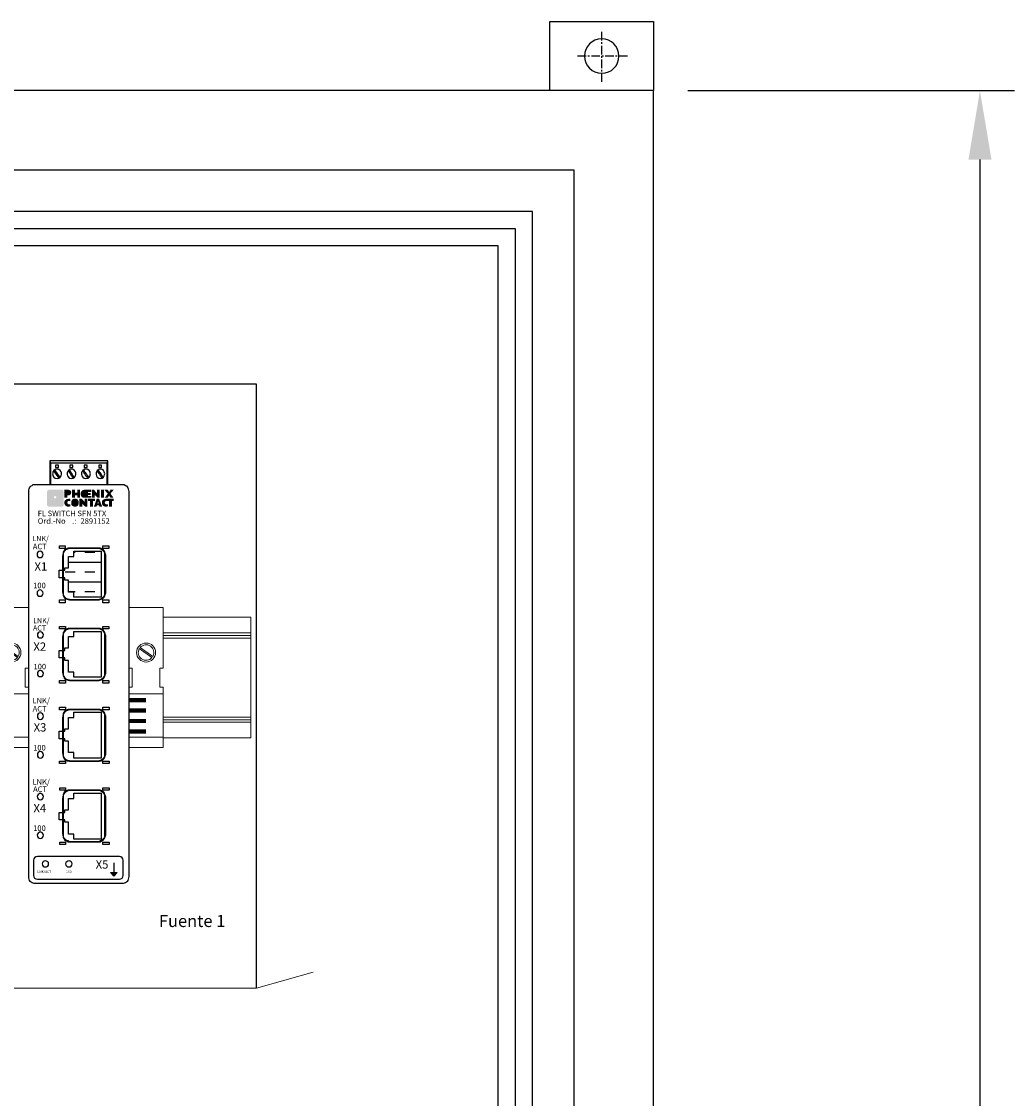
# Model space of a CAD drawing. Extents: x -6709 to 17874, y -22373 to 568.
# Drawn here: x -6193 to -5905, y -16743 to -16431 of the extents above; entities that cross this region are included whole.
import ezdxf

# ---------------------------------------------------------------- set-up
doc = ezdxf.new("R2010")
doc.units = 0
doc.header["$MEASUREMENT"] = 0
doc.linetypes.add('CENTER', pattern=[2, 1.25, -0.25, 0.25, -0.25])
doc.linetypes.add('DASHED', pattern=[0.75, 0.5, -0.25])
doc.layers.get('0').update_dxf_attribs({"linetype": 'CONTINUOUS'})
doc.layers.get('Defpoints').update_dxf_attribs({"linetype": 'CONTINUOUS'})
for name, color, linetype in [('AUXILIAR', 30, 'CONTINUOUS'), ('CABLEADO', 2, 'CONTINUOUS'), ('EJES', 3, 'CENTER'), ('Punzón', 7, 'CONTINUOUS'), ('TERMS', 123, 'CONTINUOUS'), ('TRAZOS', 3, 'DASHED')]:
    doc.layers.add(name, color=color, linetype=linetype)
for name, color, linetype, lineweight in [('H', 7, 'CONTINUOUS', 100), ('P', 250, 'CONTINUOUS', 100), ('Text', 250, 'CONTINUOUS', 100)]:
    doc.layers.add(name, color=color, linetype=linetype, lineweight=lineweight)
doc.styles.add('ROMANS', font='romans')
doc.dimstyles.new('Copy of COTAS1X1', dxfattribs={"dimscale": 10, "dimtxt": 2, "dimasz": 2, "dimexe": 1, "dimexo": 1, "dimgap": 0.5, "dimtad": 1, "dimdec": 0, "dimzin": 0, "dimdsep": 46, "dimtxsty": 'ROMANS', "dimcen": 0.5, "dimclrd": 4, "dimclre": 4, "dimclrt": 3, "dimadec": 0, "dimazin": 0, "dimtfac": 1, "dimtdec": 0, "dimtmove": 0, "dimatfit": 3, "dimfxl": 1, "dimtolj": 1, "dimtzin": 0, "dimarcsym": 0})

# ---------------------------------------------------------------- blocks, each defined once
blk = doc.blocks.new('*D205')
at = {"color": 4, "lineweight": -2, "transparency": 16777216}
for p, q in [((-5999.45, -16451.08), (-5904.85, -16451.08)), ((-5914.85, -16471.08), (-5914.85, -17831.08)), ((-5999.45, -17851.08), (-5904.85, -17851.08))]:
    blk.add_line(p, q, dxfattribs=at)
at = {"color": 4, "lineweight": 0, "transparency": 16777216}
for points in [[(-5918.18, -16471.08), (-5911.51, -16471.08), (-5914.85, -16451.08)], [(-5918.18, -17831.08), (-5911.51, -17831.08), (-5914.85, -17851.08)]]:
    blk.add_solid(points, dxfattribs=at)
at = {"layer": 'Defpoints', "color": 0, "lineweight": 0, "transparency": 16777216}
for p in [(-6009.45, -16451.08), (-6009.45, -17851.08), (-5914.85, -17851.08)]:
    blk.add_point(p, dxfattribs=at)
at = {"color": 3, "transparency": 16777216, "insert": (-5929.85, -17151.08), "char_height": 20, "attachment_point": 5, "rotation": 90, "style": 'ROMANS'}
blk.add_mtext('\\A1;1400', dxfattribs=at)
blk = doc.blocks.new('redondo 10mm')
at = {"layer": 'EJES', "ltscale": 2}
for points in [[(0, -7.5), (0, 7.5)], [(-7.5, 0), (7.5, 0)]]:
    blk.add_lwpolyline(points, dxfattribs=at)
at = {"layer": 'Punzón'}
blk.add_circle((0, 0), 5, dxfattribs=at)
blk = doc.blocks.new('EK1')
at = {"color": 1, "lineweight": 0}
blk.add_lwpolyline([(1, -2.75), (0, -2.75), (0, 2.75), (1, 2.75), (1, 20.25), (-9, 20.25), (-9, 2.75), (-8, 2.75), (-8, -2.75), (-9, -2.75), (-9, -20.25), (1, -20.25), (1, -2.75)], dxfattribs=at)
at = {"color": 3, "lineweight": 0}
for points in [[(-5.95, 6.13), (-2.28, 8.7)], [(-5.72, 5.8), (-2.05, 8.37)], [(-9, -4.75), (1, -4.75)], [(-9, -17.25), (1, -17.25)]]:
    blk.add_lwpolyline(points, dxfattribs=at)
at = {"color": 3, "lineweight": 0, "const_width": 1.25}
for points in [[(1, -6.58), (-4, -6.58)], [(1, -9.58), (-4, -9.58)], [(1, -12.58), (-4, -12.58)], [(1, -15.58), (-4, -15.58)]]:
    blk.add_lwpolyline(points, dxfattribs=at)
at = {"color": 3, "lineweight": 0}
for start, end in [(40.0997, 209.9003), (220.0997, 29.9003)]:
    blk.add_arc((-4, 7.25), 2.25, start, end, dxfattribs=at)
at = {"layer": 'AUXILIAR', "color": 3, "lineweight": 0}
blk.add_circle((-4, 7.25), 2.75, dxfattribs=at)
blk = doc.blocks.new('A$C462D03E5')
at = {"layer": 'H', "linetype": 'Continuous', "lineweight": -3}
for points in [[(6.89, 126), (6.67, 125.89), (6.56, 125.67), (6.56, 125.22), (6.56, 124.78), (6.56, 124.33), (6.56, 123.89), (6.56, 123.44), (6.56, 123), (6.56, 122.56), (6.56, 122.11), (6.67, 121.89), (6.89, 121.78), (7.44, 121.78), (8, 121.78), (8.22, 121.89), (8.33, 122.11), (8.33, 122.56), (8.33, 123), (8.33, 123.44), (8.22, 123.56), (8, 123.67), (7.89, 123.89), (7.78, 124.11), (7.78, 124.33), (7.78, 124.67), (7.89, 124.78), (8.11, 125), (8.22, 125.11), (8.33, 125.11), (8.33, 125.22), (8.33, 125.67), (8.22, 125.89), (8, 126), (7.44, 126), (6.89, 126), (8.56, 124.67), (8.78, 124.56), (8.89, 124.33), (8.78, 124), (8.56, 123.89), (8.22, 124), (8.11, 124.33), (8.22, 124.56), (8.56, 124.67), (6.89, 126), (8.89, 126), (8.67, 125.78), (8.67, 125.22), (8.78, 125.11), (8.78, 125), (8.89, 125), (9, 124.89), (9.22, 124.78), (9.22, 124.67), (9.33, 124.44), (9.33, 124.22), (9.33, 124), (9.22, 123.89), (9.11, 123.78), (9, 123.67), (8.89, 123.56), (8.78, 123.56), (8.78, 123.44), (8.67, 123.33), (8.67, 122.78), (8.78, 122.67), (8.89, 122.56), (9.44, 122.67), (9.78, 122.78), (10.22, 123), (10.33, 123.22), (10.44, 123.33), (10.44, 123.44), (10.56, 123.78), (10.67, 124.11), (10.67, 124.56), (10.56, 124.89), (10.44, 125.22), (10.11, 125.44), (9.78, 125.78), (9.56, 125.89), (9.33, 125.89), (9.11, 126), (8.89, 126), (6.89, 126), (8.56, 126.67), (6.44, 126.67), (6.11, 126.44), (5.89, 126.11), (5.89, 121.78), (6.11, 121.44), (6.44, 121.22), (10.78, 121.22), (11.11, 121.44), (11.22, 121.78), (11.22, 126.11), (11.11, 126.44), (10.78, 126.67), (8.56, 126.67)], [(12.44, 125.44), (12.44, 126), (12.67, 126), (12.89, 125.89), (12.89, 125.67), (12.89, 125.56), (12.67, 125.44), (12.44, 125.44), (11.44, 124.11), (11.44, 126.67), (12.89, 126.67), (13.22, 126.56), (13.44, 126.44), (13.67, 126.11), (13.67, 125.78), (13.56, 125.33), (13.33, 125), (12.89, 124.89), (12.44, 124.89), (12.44, 124.11), (11.44, 124.11)], [(13.89, 124.11), (13.89, 126.67), (14.89, 126.67), (14.89, 125.78), (15.67, 125.78), (15.67, 126.67), (16.56, 126.67), (16.56, 124.11), (15.67, 124.11), (15.67, 124.89), (14.89, 124.89), (14.89, 124.11)], [(17.78, 124.11), (17.33, 124.22), (17, 124.44), (16.78, 124.89), (16.78, 125.33), (16.78, 125.89), (17.11, 126.33), (17.33, 126.56), (17.78, 126.67), (18.33, 126.67), (18.89, 126.67), (19.56, 126.67), (20.11, 126.67), (20.11, 126), (19.67, 126), (19.11, 126), (19.11, 125.67), (19.56, 125.67), (20, 125.67), (20, 125), (19.56, 125), (19.11, 125), (19.11, 124.67), (19.67, 124.67), (20.11, 124.67), (20.11, 124.11), (19.89, 124.11), (19.67, 124.11), (19.44, 124.11), (19.11, 124.11), (18.67, 124.11), (18.22, 124.11), (17.78, 124.11), (17.89, 125.89), (18.22, 125.78), (18.33, 125.33), (18.22, 125), (17.89, 124.78), (17.67, 125), (17.56, 125.33), (17.67, 125.78), (17.89, 125.89)], [(20.33, 124.11), (20.33, 126.67), (21, 126.67), (22, 125.56), (22, 126.67), (22.89, 126.67), (22.89, 124.11), (22.22, 124.11), (21.22, 125), (21.22, 124.11)], [(23.22, 124.11), (24.22, 124.11), (24.22, 126.67), (23.22, 126.67)], [(24.44, 126.67), (25.44, 126.67), (25.89, 126), (26.33, 126.67), (27.33, 126.67), (26.33, 125.44), (27.33, 124.11), (26.33, 124.11), (25.89, 124.78), (25.44, 124.11), (24.44, 124.11), (25.44, 125.44), (24.44, 126.56)], [(12.78, 123.78), (12.22, 123.67), (11.89, 123.44), (11.56, 123.11), (11.44, 122.78), (11.44, 122.56), (11.44, 122.22), (11.56, 122), (11.89, 121.56), (12.22, 121.33), (12.78, 121.22), (13, 121.22), (13.22, 121.33), (13.44, 121.44), (13.44, 122.11), (13.44, 122), (13.22, 122), (13, 122), (12.56, 122.11), (12.44, 122.56), (12.56, 123), (13, 123.11), (13.22, 123.11), (13.44, 123), (13.44, 123.67), (13.22, 123.78), (13, 123.78)], [(14.89, 122), (15.22, 122.11), (15.22, 122.22), (15.33, 122.56), (15.22, 122.78), (15.22, 122.89), (14.89, 123.11), (14.56, 122.89), (14.44, 122.78), (14.44, 122.56), (14.56, 122.22), (14.56, 122.11), (14.89, 122), (14.89, 121.22), (15.44, 121.33), (15.78, 121.56), (16, 121.89), (16.11, 122.22), (16.11, 122.56), (16.11, 122.89), (16, 123.11), (15.78, 123.56), (15.33, 123.78), (14.89, 123.78), (14.44, 123.78), (14, 123.56), (13.78, 123.11), (13.67, 122.89), (13.67, 122.56), (13.67, 122.22), (13.67, 121.89), (14, 121.56), (14.33, 121.33), (14.89, 121.22)], [(16.33, 123.78), (16.33, 121.22), (17.22, 121.22), (17.22, 122.22), (18.22, 121.22), (18.89, 121.22), (18.89, 123.78), (18, 123.78), (18, 122.78), (17, 123.78)], [(19.11, 123.78), (21.33, 123.78), (21.33, 123.11), (20.67, 123.11), (20.67, 121.22), (19.78, 121.22), (19.78, 123.11), (19.11, 123.11)], [(21, 121.22), (21.89, 123.78), (22.67, 123.78), (23.67, 121.22), (22.78, 121.22), (22.67, 121.67), (22, 121.67), (21.78, 121.22), (21, 121.22), (22.33, 122.89), (22.11, 122.33), (22.56, 122.33), (22.33, 122.89)], [(24.78, 121.22), (24.33, 121.33), (23.89, 121.56), (23.67, 122), (23.56, 122.22), (23.56, 122.56), (23.56, 122.78), (23.67, 123.11), (23.89, 123.44), (24.33, 123.67), (24.78, 123.78), (25.44, 123.78), (26.11, 123.78), (26.78, 123.78), (27.33, 123.78), (27.33, 123.11), (26.78, 123.11), (26.78, 122.67), (26.78, 122.22), (26.78, 121.78), (26.78, 121.22), (26.33, 121.22), (25.89, 121.22), (25.89, 121.78), (25.89, 122.22), (25.89, 122.67), (25.89, 123.11), (25.44, 123.11), (25.11, 123.11), (24.67, 123), (24.44, 122.56), (24.67, 122.11), (25.11, 122), (25.33, 122), (25.44, 122), (25.56, 122.11), (25.56, 121.78), (25.56, 121.44), (25.33, 121.33), (25, 121.22), (24.89, 121.22)], [(27.44, 2.33), (26.33, 3.56), (28.44, 3.56)]]:
    blk.add_hatch(color=3, dxfattribs=at).paths.add_polyline_path(points)
h = blk.add_hatch(dxfattribs=at)
h.set_pattern_fill('TRANS', color=3, style=0)
h.set_pattern_definition([(0, (141469.4324, -6302.2027), (0, 6.35), []), (0, (141469.4324, -6299.0277), (0, 6.35), [3.175, -3.175])])
h.paths.add_polyline_path([(23.33, 92.11), (14.56, 92.11), (14.56, 93.78), (12.78, 93.78), (12.78, 97.56), (11.67, 97.56), (11.67, 98.33), (9.78, 98.33), (9.78, 100.78), (11.67, 100.78), (11.67, 101.56), (12.78, 101.56), (12.78, 105.22), (14.56, 105.22), (14.56, 106.89), (23.33, 106.89)])
at = {"layer": 'P', "color": 3, "linetype": 'Continuous', "lineweight": -3}
for points in [[(6.78, 128.33), (25.44, 128.33), (25.44, 136), (6.78, 136), (6.78, 128.33)], [(6.78, 135.89), (7, 135.44), (7, 128.33), (25.22, 128.33), (25.22, 135.44), (25.44, 135.89)], [(7, 135.33), (25.22, 135.33)], [(10.56, 131.78), (10.56, 132.11), (10.44, 132.44), (10.11, 132.89), (9.67, 133.22), (9.11, 133.33), (8.56, 133.22), (8.11, 132.89), (7.78, 132.44), (7.78, 132.11), (7.67, 131.78), (7.78, 131.56), (7.78, 131.22), (8.11, 130.78), (8.56, 130.44), (9.11, 130.33), (9.67, 130.44), (10.11, 130.78), (10.44, 131.22), (10.56, 131.56), (10.56, 131.78)], [(8, 132.78), (9.67, 130.44)], [(8.33, 133.11), (10, 130.67)], [(8.67, 133.89), (9.56, 133.89), (9.56, 134.56), (8.67, 134.56), (8.67, 133.89)], [(15.22, 131.78), (15.22, 132.11), (15.11, 132.44), (14.78, 132.89), (14.33, 133.22), (13.78, 133.33), (13.22, 133.22), (12.78, 132.89), (12.44, 132.44), (12.33, 132.11), (12.33, 131.78), (12.33, 131.56), (12.44, 131.22), (12.78, 130.78), (13.22, 130.44), (13.78, 130.33), (14.33, 130.44), (14.78, 130.78), (15.11, 131.22), (15.22, 131.56), (15.22, 131.78)], [(12.67, 132.78), (12.89, 132.56), (13.11, 132.22), (13.33, 131.89), (13.44, 131.67), (13.67, 131.33), (13.89, 131.11), (14.11, 130.78), (14.33, 130.44)], [(13, 133.11), (13.22, 132.78), (13.44, 132.44), (13.67, 132.22), (13.78, 131.89), (14, 131.56), (14.22, 131.22), (14.44, 130.89), (14.67, 130.67)], [(13.22, 133.89), (13.78, 133.89), (14.22, 133.89), (14.22, 134.56), (13.78, 134.56), (13.22, 134.56), (13.22, 133.89)], [(19.89, 131.78), (19.78, 132.11), (19.78, 132.44), (19.44, 132.89), (19, 133.22), (18.44, 133.33), (17.89, 133.22), (17.44, 132.89), (17.11, 132.44), (17, 132.11), (17, 131.78), (17, 131.56), (17.11, 131.22), (17.44, 130.78), (17.89, 130.44), (18.44, 130.33), (19, 130.44), (19.44, 130.78), (19.78, 131.22), (19.78, 131.56), (19.89, 131.78)], [(17.33, 132.78), (17.56, 132.56), (17.78, 132.22), (17.89, 131.89), (18.11, 131.67), (18.33, 131.33), (18.56, 131.11), (18.78, 130.78), (18.89, 130.44)], [(17.67, 133.11), (17.89, 132.78), (18, 132.44), (18.22, 132.22), (18.44, 131.89), (18.67, 131.56), (18.89, 131.22), (19.11, 130.89), (19.33, 130.67)], [(17.89, 133.89), (18.33, 133.89), (18.78, 133.89), (18.78, 134.56), (18.33, 134.56), (17.89, 134.56), (17.89, 133.89)], [(24.56, 131.78), (24.44, 132.11), (24.33, 132.44), (24.11, 132.89), (23.67, 133.22), (23.11, 133.33), (22.56, 133.22), (22, 132.89), (21.78, 132.44), (21.67, 132.11), (21.67, 131.78), (21.67, 131.56), (21.78, 131.22), (22, 130.78), (22.56, 130.44), (23.11, 130.33), (23.67, 130.44), (24.11, 130.78), (24.33, 131.22), (24.44, 131.56), (24.56, 131.78)], [(22, 132.78), (22.11, 132.56), (22.33, 132.22), (22.56, 131.89), (22.78, 131.67), (23, 131.33), (23.22, 131.11), (23.33, 130.78), (23.56, 130.44)], [(22.22, 133.11), (22.44, 132.78), (22.67, 132.44), (22.89, 132.22), (23.11, 131.89), (23.33, 131.56), (23.56, 131.22), (23.78, 130.89), (24, 130.67)], [(22.56, 133.89), (23, 133.89), (23.44, 133.89), (23.44, 134.56), (23, 134.56), (22.56, 134.56), (22.56, 133.89)], [(1.78, 128.33), (30.44, 128.33), (30.78, 128.33), (31.11, 128.11), (31.44, 128), (31.67, 127.67), (31.89, 127.33), (32, 127), (32.11, 126.56), (32.22, 126.11), (32.22, 2.22), (32.11, 1.78), (32, 1.33), (31.89, 1), (31.67, 0.67), (31.44, 0.44), (31.11, 0.22), (30.78, 0.11), (30.44, 0), (1.78, 0), (1.44, 0.11), (1.11, 0.22), (0.78, 0.44), (0.44, 0.67), (0.22, 1), (0.11, 1.33), (0, 1.78), (0, 2.22), (0, 126.11), (0, 126.56), (0.11, 127), (0.22, 127.33), (0.44, 127.67), (0.78, 128), (1.11, 128.11), (1.44, 128.33), (1.78, 128.33)], [(9.89, 108.67), (11.78, 108.67), (11.78, 107.78), (9.89, 107.78), (9.89, 108.67)], [(13.56, 107.89), (22.11, 107.89), (22.67, 107.89), (23.11, 107.67), (23.56, 107.44), (24, 107.11), (24.22, 106.78), (24.56, 106.33), (24.67, 105.78), (24.67, 105.22), (24.67, 93.89), (24.67, 93.33), (24.56, 92.89), (24.22, 92.44), (24, 92), (23.56, 91.67), (23.11, 91.44), (22.67, 91.33), (22.11, 91.22), (13.56, 91.22), (13.11, 91.33), (12.56, 91.44), (12.11, 91.67), (11.78, 92), (11.44, 92.44), (11.22, 92.89), (11.11, 93.33), (11, 93.89), (11, 105.22), (11.11, 105.78), (11.22, 106.33), (11.44, 106.78), (11.78, 107.11), (12.11, 107.44), (12.56, 107.67), (13.11, 107.89), (13.56, 107.89)], [(13.11, 91.22), (22.67, 91.22), (23, 91.33), (23.33, 91.44), (23.78, 91.56), (24, 91.78), (24.22, 92), (24.44, 92.33), (24.56, 92.67), (24.56, 93), (24.56, 106.22), (24.56, 106.56), (24.44, 106.89), (24.22, 107.11), (24, 107.44), (23.78, 107.56), (23.33, 107.78), (23, 107.89), (22.67, 107.89), (13.11, 107.89), (12.67, 107.89), (12.33, 107.78), (12, 107.56), (11.67, 107.44), (11.44, 107.11), (11.33, 106.89), (11.11, 106.56), (11.11, 106.22), (11.11, 93), (11.11, 92.67), (11.33, 92.33), (11.44, 92), (11.67, 91.78), (12, 91.56), (12.33, 91.44), (12.67, 91.33), (13.11, 91.22)], [(23.89, 108.67), (25.78, 108.67), (25.78, 107.78), (23.89, 107.78), (23.89, 108.67)], [(4.67, 105.89), (4.56, 106.33), (4.33, 106.56), (4, 106.78), (3.67, 106.89), (3.22, 106.78), (2.89, 106.56), (2.67, 106.33), (2.67, 105.89), (2.67, 105.44), (2.89, 105.11), (3.22, 104.89), (3.67, 104.89), (4, 104.89), (4.33, 105.11), (4.56, 105.44), (4.67, 105.89)], [(23.33, 92.11), (14.56, 92.11), (14.56, 93.78), (12.78, 93.78), (12.78, 97.56), (11.67, 97.56), (11.67, 98.33), (9.78, 98.33), (9.78, 100.78), (11.67, 100.78), (11.67, 101.56), (12.78, 101.56), (12.78, 105.22), (14.56, 105.22), (14.56, 106.89), (23.33, 106.89), (23.33, 92.11)], [(4.67, 93.44), (4.56, 93.89), (4.33, 94.11), (4, 94.33), (3.67, 94.44), (3.22, 94.33), (2.89, 94.11), (2.67, 93.89), (2.67, 93.44), (2.67, 93), (2.89, 92.67), (3.22, 92.44), (3.67, 92.44), (4, 92.44), (4.33, 92.67), (4.56, 93), (4.67, 93.44)], [(9.89, 91.22), (11.78, 91.22), (11.78, 90.33), (9.89, 90.33), (9.89, 91.22)], [(23.89, 91.22), (25.78, 91.22), (25.78, 90.33), (23.89, 90.33), (23.89, 91.22)], [(4.78, 80), (4.67, 80.33), (4.44, 80.67), (4.11, 80.89), (3.78, 81), (3.33, 80.89), (3, 80.67), (2.78, 80.33), (2.78, 80), (2.78, 79.56), (3, 79.22), (3.33, 79), (3.78, 79), (4.11, 79), (4.44, 79.22), (4.67, 79.56), (4.78, 80)], [(23.33, 66.33), (14.56, 66.33), (14.56, 68), (12.78, 68), (12.78, 71.78), (11.67, 71.78), (11.67, 72.56), (9.78, 72.56), (9.78, 75), (11.67, 75), (11.67, 75.78), (12.78, 75.78), (12.78, 79.44), (14.56, 79.44), (14.56, 81.11), (23.33, 81.11), (23.33, 66.33)], [(9.89, 82.67), (11.89, 82.67), (11.89, 81.89), (9.89, 81.89), (9.89, 82.67)], [(13.56, 82), (22.11, 82), (22.67, 82), (23.11, 81.78), (23.56, 81.56), (24, 81.22), (24.22, 80.89), (24.56, 80.33), (24.67, 79.89), (24.67, 79.33), (24.67, 68), (24.67, 67.44), (24.56, 67), (24.22, 66.56), (24, 66.11), (23.56, 65.78), (23.11, 65.56), (22.67, 65.44), (22.11, 65.33), (13.56, 65.33), (13.11, 65.44), (12.56, 65.56), (12.11, 65.78), (11.78, 66.11), (11.44, 66.56), (11.22, 67), (11.11, 67.44), (11, 68), (11, 79.33), (11.11, 79.89), (11.22, 80.33), (11.44, 80.89), (11.78, 81.22), (12.11, 81.56), (12.56, 81.78), (13.11, 82), (13.56, 82)], [(13.11, 65.33), (22.67, 65.33), (23, 65.44), (23.33, 65.56), (23.78, 65.67), (24, 65.89), (24.22, 66.11), (24.44, 66.44), (24.56, 66.78), (24.56, 67.11), (24.56, 80.33), (24.56, 80.67), (24.44, 81), (24.22, 81.22), (24, 81.56), (23.78, 81.67), (23.33, 81.89), (23, 82), (22.67, 82), (13.11, 82), (12.67, 82), (12.33, 81.89), (12, 81.67), (11.67, 81.56), (11.44, 81.22), (11.33, 81), (11.11, 80.67), (11.11, 80.33), (11.11, 67.11), (11.11, 66.78), (11.33, 66.44), (11.44, 66.11), (11.67, 65.89), (12, 65.67), (12.33, 65.56), (12.67, 65.44), (13.11, 65.33)], [(23.89, 82.67), (25.78, 82.67), (25.78, 81.89), (23.89, 81.89), (23.89, 82.67)], [(4.78, 67.56), (4.67, 67.89), (4.44, 68.22), (4.11, 68.44), (3.78, 68.56), (3.33, 68.44), (3, 68.22), (2.78, 67.89), (2.78, 67.56), (2.78, 67.11), (3, 66.78), (3.33, 66.56), (3.78, 66.56), (4.11, 66.56), (4.44, 66.78), (4.67, 67.11), (4.78, 67.56)], [(9.89, 65.33), (11.89, 65.33), (11.89, 64.44), (9.89, 64.44), (9.89, 65.33)], [(23.89, 65.33), (25.78, 65.33), (25.78, 64.44), (23.89, 64.44), (23.89, 65.33)], [(9.89, 56.78), (11.89, 56.78), (11.89, 55.89), (9.89, 55.89), (9.89, 56.78)], [(13.56, 56), (22.11, 56), (22.67, 56), (23.11, 55.78), (23.56, 55.56), (24, 55.22), (24.22, 54.78), (24.56, 54.33), (24.67, 53.89), (24.67, 53.33), (24.67, 42), (24.67, 41.44), (24.56, 41), (24.22, 40.56), (24, 40.11), (23.56, 39.78), (23.11, 39.56), (22.67, 39.44), (22.11, 39.33), (13.56, 39.33), (13.11, 39.44), (12.56, 39.56), (12.11, 39.78), (11.78, 40.11), (11.44, 40.56), (11.22, 41), (11.11, 41.44), (11, 42), (11, 53.33), (11.11, 53.89), (11.22, 54.33), (11.44, 54.78), (11.78, 55.22), (12.11, 55.56), (12.56, 55.78), (13.11, 56), (13.56, 56)], [(13.11, 39.33), (22.67, 39.33), (23, 39.44), (23.33, 39.44), (23.78, 39.67), (24, 39.89), (24.22, 40.11), (24.44, 40.44), (24.56, 40.78), (24.56, 41.11), (24.56, 54.33), (24.56, 54.67), (24.44, 55), (24.22, 55.22), (24, 55.44), (23.78, 55.67), (23.33, 55.89), (23, 56), (22.67, 56), (13.11, 56), (12.67, 56), (12.33, 55.89), (12, 55.67), (11.67, 55.44), (11.44, 55.22), (11.33, 55), (11.11, 54.67), (11.11, 54.33), (11.11, 41.11), (11.11, 40.78), (11.33, 40.44), (11.44, 40.11), (11.67, 39.89), (12, 39.67), (12.33, 39.44), (12.67, 39.44), (13.11, 39.33)], [(23.89, 56.78), (25.89, 56.78), (25.89, 55.89), (23.89, 55.89), (23.89, 56.78)], [(4.78, 53.78), (4.67, 54.22), (4.44, 54.56), (4.11, 54.78), (3.78, 54.89), (3.33, 54.78), (3, 54.56), (2.78, 54.22), (2.78, 53.78), (2.78, 53.44), (3, 53.11), (3.33, 52.89), (3.78, 52.78), (4.11, 52.89), (4.44, 53.11), (4.67, 53.44), (4.78, 53.78)], [(23.33, 40.33), (14.56, 40.33), (14.56, 42.11), (12.78, 42.11), (12.78, 45.78), (11.67, 45.78), (11.67, 46.56), (9.78, 46.56), (9.78, 49), (11.67, 49), (11.67, 49.78), (12.78, 49.78), (12.78, 53.44), (14.56, 53.44), (14.56, 55.11), (23.33, 55.11), (23.33, 40.33)], [(4.78, 41.33), (4.67, 41.78), (4.44, 42.11), (4.11, 42.33), (3.78, 42.44), (3.33, 42.33), (3, 42.11), (2.78, 41.78), (2.78, 41.33), (2.78, 41), (3, 40.67), (3.33, 40.44), (3.78, 40.33), (4.11, 40.44), (4.44, 40.67), (4.67, 41), (4.78, 41.33)], [(9.89, 39.33), (11.89, 39.33), (11.89, 38.56), (9.89, 38.56), (9.89, 39.33)], [(23.89, 39.33), (25.89, 39.33), (25.89, 38.56), (23.89, 38.56), (23.89, 39.33)], [(4.78, 28), (4.67, 28.33), (4.44, 28.67), (4.11, 28.89), (3.67, 29), (3.33, 28.89), (3, 28.67), (2.78, 28.33), (2.67, 28), (2.78, 27.56), (3, 27.22), (3.33, 27), (3.67, 26.89), (4.11, 27), (4.44, 27.22), (4.67, 27.56), (4.78, 28)], [(23.33, 14.22), (14.56, 14.22), (14.56, 15.89), (12.78, 15.89), (12.78, 19.67), (11.67, 19.67), (11.67, 20.44), (9.78, 20.44), (9.78, 22.78), (11.67, 22.78), (11.67, 23.67), (12.78, 23.67), (12.78, 27.33), (14.56, 27.33), (14.56, 29), (23.33, 29), (23.33, 14.22)], [(10, 30.78), (11.89, 30.78), (11.89, 30), (10, 30), (10, 30.78)], [(13.56, 30), (22.11, 30), (22.67, 30), (23.11, 29.89), (23.56, 29.56), (24, 29.22), (24.22, 28.89), (24.56, 28.44), (24.67, 27.89), (24.67, 27.44), (24.67, 16.11), (24.67, 15.56), (24.56, 15), (24.22, 14.56), (24, 14.22), (23.56, 13.89), (23.11, 13.67), (22.67, 13.44), (22.11, 13.44), (13.56, 13.44), (13.11, 13.44), (12.56, 13.67), (12.11, 13.89), (11.78, 14.22), (11.44, 14.56), (11.22, 15), (11.11, 15.56), (11, 16.11), (11, 27.44), (11.11, 27.89), (11.22, 28.44), (11.44, 28.89), (11.78, 29.22), (12.11, 29.56), (12.56, 29.89), (13.11, 30), (13.56, 30)], [(13.11, 13.44), (22.67, 13.44), (23, 13.44), (23.33, 13.56), (23.78, 13.67), (24, 13.89), (24.22, 14.22), (24.44, 14.44), (24.56, 14.78), (24.56, 15.11), (24.56, 28.33), (24.56, 28.67), (24.44, 29), (24.22, 29.33), (24, 29.56), (23.78, 29.78), (23.33, 29.89), (23, 30), (22.67, 30), (13.11, 30), (12.67, 30), (12.33, 29.89), (12, 29.78), (11.67, 29.56), (11.44, 29.33), (11.33, 29), (11.11, 28.67), (11.11, 28.33), (11.11, 15.11), (11.11, 14.78), (11.33, 14.44), (11.44, 14.22), (11.67, 13.89), (12, 13.67), (12.33, 13.56), (12.67, 13.44), (13.11, 13.44)], [(23.89, 30.78), (25.89, 30.78), (25.89, 30), (23.89, 30), (23.89, 30.78)], [(4.78, 15.56), (4.67, 15.89), (4.44, 16.22), (4.11, 16.44), (3.67, 16.56), (3.33, 16.44), (3, 16.22), (2.78, 15.89), (2.67, 15.56), (2.78, 15.11), (3, 14.78), (3.33, 14.56), (3.67, 14.44), (4.11, 14.56), (4.44, 14.78), (4.67, 15.11), (4.78, 15.56)], [(10, 13.33), (11.89, 13.33), (11.89, 12.56), (10, 12.56), (10, 13.33)], [(23.89, 13.33), (25.89, 13.33), (25.89, 12.56), (23.89, 12.56), (23.89, 13.33)], [(2.78, 1.33), (29.22, 1.33), (29.67, 1.44), (30.11, 1.67), (30.33, 2.11), (30.44, 2.56), (30.44, 7.44), (30.33, 7.89), (30.11, 8.22), (29.67, 8.56), (29.22, 8.67), (2.78, 8.67), (2.33, 8.56), (1.89, 8.22), (1.67, 7.89), (1.56, 7.44), (1.56, 2.56), (1.67, 2.11), (1.89, 1.67), (2.33, 1.44), (2.78, 1.33)], [(6.33, 6.33), (6.33, 6.78), (6.11, 7), (5.78, 7.22), (5.33, 7.33), (5, 7.22), (4.67, 7), (4.44, 6.78), (4.33, 6.33), (4.44, 5.89), (4.67, 5.56), (5, 5.33), (5.33, 5.33), (5.78, 5.33), (6.11, 5.56), (6.33, 5.89), (6.33, 6.33)], [(14, 6.33), (13.89, 6.78), (13.67, 7), (13.33, 7.22), (13, 7.33), (12.56, 7.22), (12.22, 7), (12, 6.78), (11.89, 6.33), (12, 5.89), (12.22, 5.56), (12.56, 5.33), (13, 5.33), (13.33, 5.33), (13.67, 5.56), (13.89, 5.89), (14, 6.33)], [(27.44, 2.33), (26.33, 3.56), (28.44, 3.56), (27.44, 2.33)], [(27.44, 6.67), (27.44, 3.56)]]:
    blk.add_lwpolyline(points, dxfattribs=at)
at = {"layer": 'Text', "color": 3, "linetype": 'Continuous', "lineweight": -3, "attachment_point": 4}
for s, insert, char_height, width in [('{\\fHelvetica|b0|i0|c1|p15;FL SWITCH SFN 5TX}', (2.9, 119.08), 1.7778, 27.729), ('{\\fHelvetica|b0|i0|c1|p15;Ord.-No}', (2.9, 116.64), 1.7778, 14.6667), ('{\\fHelvetica|b0|i0|c1|p15;.:}', (14, 116.64), 1.7778, 4.2222), ('{\\fHelvetica|b0|i0|c1|p15;2891152}', (16.68, 116.64), 1.7778, 14.6667), ('{\\fHelvetica|b1|i0|c1|p15;LNK/}', (1.22, 110.99), 1.6667, 8.3333), ('{\\fHelvetica|b0|i0|c0|p15;ACT}', (1.32, 108.44), 1.7778, 4.1111), ('{\\fHelvetica|b0|i0|c1|p15;X1}', (1.86, 102), 2.6667, 6), ('{\\fHelvetica|b1|i0|c1|p15;100}', (1.44, 95.89), 1.7778, 6.3333), ('{\\fHelvetica|b1|i0|c1|p15;LNK/}', (1.44, 84.56), 1.6667, 8.2222), ('{\\fHelvetica|b1|i0|c0|p15;A\\fHelvetica|b0|i0|c0|p15;C\\fHelvetica|b0|i0|c0|p15;T}', (1.39, 82.22), 1.6667, 4.2222), ('{\\fHelvetica|b0|i0|c1|p15;X2}', (1.51, 76.22), 2.6667, 6), ('{\\fHelvetica|b1|i0|c1|p15;100}', (1.56, 69.78), 1.7778, 6.3333), ('{\\fHelvetica|b1|i0|c1|p15;LNK/}', (1.22, 58.83), 1.7778, 8.3333), ('{\\fHelvetica|b1|i0|c0|p15;AC\\fHelvetica|b0|i0|c0|p15;T}', (1.28, 56.22), 1.7778, 4.1111), ('{\\fHelvetica|b0|i0|c1|p15;X3}', (1.59, 50.22), 2.6667, 6), ('{\\fHelvetica|b1|i0|c1|p15;100}', (1.44, 43.67), 1.7778, 6.3333), ('{\\fHelvetica|b1|i0|c0|p15;AC\\fHelvetica|b0|i0|c0|p15;T}', (1.42, 30.33), 1.7778, 4.1111), ('{\\fHelvetica|b1|i0|c1|p15;LNK/}', (1.22, 32.67), 1.7778, 8.3333), ('{\\fHelvetica|b0|i0|c1|p15;X4}', (1.53, 24.22), 2.6667, 6), ('{\\fHelvetica|b1|i0|c1|p15;100}', (1.44, 17.78), 1.7778, 6.3333), ('{\\fHelvetica|b0|i0|c1|p15;X5}', (21.56, 6.11), 2.6667, 6.1111), ('{\\fHelvetica|b1|i0|c0|p15;LNK/\\fHelvetica|b0|i0|c0|p15;A\\fHelvetica|b0|i0|c0|p15;CT}', (2.81, 3.78), 0.7778, 5.5556), ('{\\fHelvetica|b1|i0|c1|p15;100}', (12.01, 3.78), 0.7778, 3.3333)]:
    blk.add_mtext(s, dxfattribs=dict(at, insert=insert, char_height=char_height, width=width))

msp = doc.modelspace()

# ---------------------------------------------------------------- linework, layer by layer
msp.add_lwpolyline([(-6009.45, -16451.08), (-6039.45, -16451.08), (-6039.45, -16431.08), (-6009.45, -16431.08)], close=True)
at = {"color": 30}
for points in [[(-6709.45, -17851.08), (-6009.45, -17851.08), (-6009.45, -16451.08), (-6709.45, -16451.08)], [(-6686.45, -17828.08), (-6032.45, -17828.08), (-6032.45, -16474.08), (-6686.45, -16474.08)], [(-6674.45, -17816.08), (-6044.45, -17816.08), (-6044.45, -16486.08), (-6674.45, -16486.08)]]:
    msp.add_lwpolyline(points, close=True, dxfattribs=at)
at = {"color": 7}
msp.add_lwpolyline([(-6669.45, -17811.08), (-6049.45, -17811.08), (-6049.45, -16491.08), (-6669.45, -16491.08)], close=True, dxfattribs=at)
at = {"layer": 'AUXILIAR', "lineweight": 0}
msp.add_line((-6126.11, -16603.58), (-6126.11, -16638.58), dxfattribs=at)
at = {"layer": 'AUXILIAR', "color": 253, "lineweight": 0}
msp.add_line((-6624.45, -16711.08), (-6124.45, -16711.08), dxfattribs=at)
at = {"layer": 'AUXILIAR', "lineweight": 0}
for points in [[(-6151.47, -16603.58), (-6126.11, -16603.58)], [(-6126.11, -16608.13), (-6151.47, -16608.13)], [(-6126.11, -16608.88), (-6151.47, -16608.88)], [(-6126.11, -16609.63), (-6151.47, -16609.63)], [(-6126.11, -16632.53), (-6151.47, -16632.53)], [(-6126.11, -16633.28), (-6151.47, -16633.28)], [(-6126.11, -16634.03), (-6151.47, -16634.03)], [(-6126.11, -16638.58), (-6151.47, -16638.58)]]:
    msp.add_lwpolyline(points, dxfattribs=at)
at = {"layer": 'TERMS', "color": 0, "lineweight": 0}
msp.add_line((-6108.03, -16706.36), (-6124.45, -16711.08), dxfattribs=at)
at = {"layer": 'TRAZOS', "color": 4, "linetype": 'Continuous', "ltscale": 2}
for points in [[(-6094.45, -17806.08), (-6054.45, -17806.08), (-6054.45, -16496.08), (-6664.45, -16496.08), (-6664.45, -17806.08), (-6094.45, -17806.08)], [(-6124.45, -16711.08), (-6124.45, -16536.08), (-6624.45, -16536.08), (-6624.45, -16711.08)]]:
    msp.add_lwpolyline(points, dxfattribs=at)

# ---------------------------------------------------------------- block references
at = {"lineweight": 0, "xscale": -1}
for p in [(-6199.47, -16621.08), (-6160.47, -16621.08)]:
    msp.add_blockref('EK1', p, dxfattribs=at)
at = {"layer": 'CABLEADO', "color": 0, "lineweight": 0, "xscale": 0.8999999999996362, "yscale": 0.9000000000014552, "zscale": 0.8999999999996362}
msp.add_blockref('A$C462D03E5', (-6190.47, -16680.71), dxfattribs=at)
at = {"layer": 'Punzón', "xscale": -1}
msp.add_blockref('redondo 10mm', (-6024.45, -16441.08), dxfattribs=at)

# ---------------------------------------------------------------- texts
at = {"color": 1, "insert": (-6152.75, -16689.83), "char_height": 3.5, "attachment_point": 1}
msp.add_mtext_dynamic_manual_height_columns('{\\fArial|b0|i0|c0|p34;Fuente 1}', width=35.9746, gutter_width=12.5, heights=[0], dxfattribs=at)

# ---------------------------------------------------------------- dimensions: what is measured, and where the dimension line sits
dim = msp.add_linear_dim(base=(-5914.85, -17851.08), p1=(-6009.45, -16451.08), p2=(-6009.45, -17851.08), angle=90, dimstyle='Copy of COTAS1X1', override={"dimfxl": 150})
dim.commit()
dim.dimension.update_dxf_attribs({"geometry": '*D205', "text_midpoint": (-5929.85, -17151.08)})

doc.saveas('drawing.dxf')
